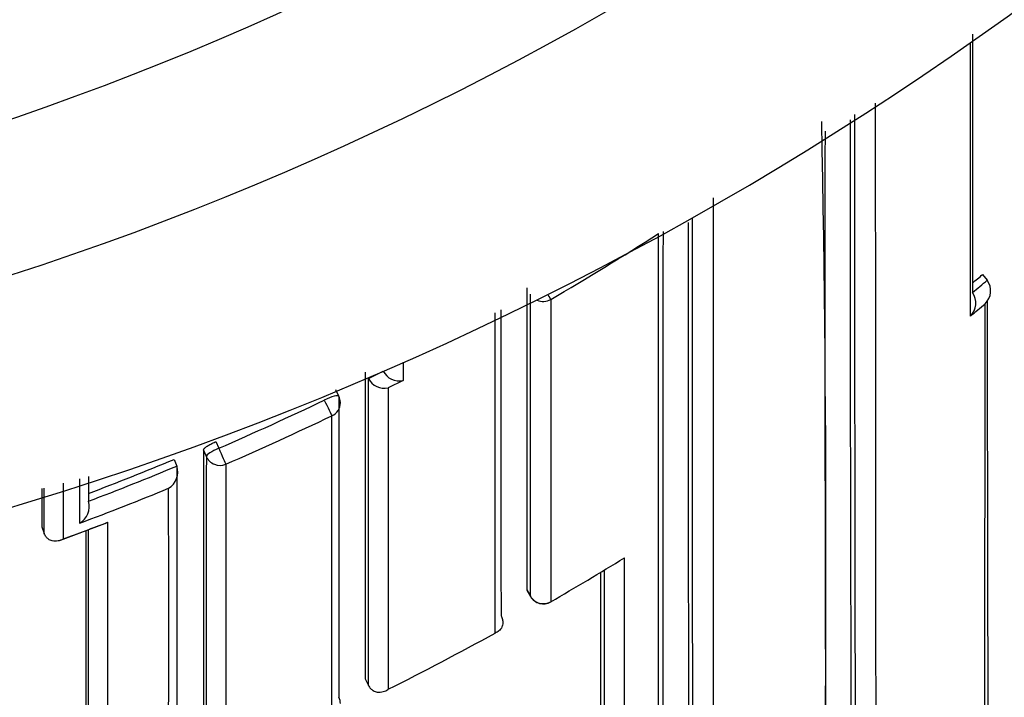
# Model space of a CAD drawing. Units: millimetres. Extents: x 0 to 1154, y 0 to 1462.
# Drawn here: x 622 to 629, y 1237 to 1242 of the extents above; entities that cross this region are included whole.
import ezdxf
from ezdxf import colors
from ezdxf.entities.mleader import LeaderData, LeaderLine
from ezdxf.math import Vec2, Vec3

# ---------------------------------------------------------------- set-up
doc = ezdxf.new("R2010")
doc.units = ezdxf.units.MM
doc.layers.add('DV4_Défaut', color=7, linetype='Continuous')
doc.layers.add('Défaut', color=7, linetype='Continuous')

# ---------------------------------------------------------------- blocks, each defined once
blk = doc.blocks.new('_DOT')
at = {"color": 0}
blk.add_line((0, 0), (-1, 0), dxfattribs=at)
at = {"color": 0, "const_width": 0.333}
blk.add_lwpolyline([(-0.1665, 0, 1), (0.1665, 0, 1)], format="xyb", close=True, dxfattribs=at)
blk = doc.blocks.new('SE3')
at = {"layer": 'DV4_Défaut', "color": 7, "linetype": 'Continuous'}
for p, q in [((628.9956, 1240.2125), (629.0273, 1240.1748)), ((629.0273, 1240.1748), (629.0274, 1240.1747)), ((624.8473, 1239.5104), (624.9468, 1239.5605)), ((624.8454, 1239.5142), (624.8472, 1239.5106)), ((624.8472, 1239.5106), (624.8473, 1239.5104)), ((625.0811, 1239.4976), (624.9814, 1239.4468)), ((624.6478, 1239.3912), (624.6264, 1239.4351)), ((623.8176, 1239.0844), (623.8369, 1239.0393)), ((623.7525, 1238.9838), (623.7333, 1239.0286)), ((623.5347, 1238.9642), (623.5534, 1238.9191)), ((623.5534, 1238.9191), (623.5535, 1238.9189)), ((622.9563, 1238.6816), (622.9564, 1238.6814)), ((622.6411, 1238.5089), (622.6577, 1238.463)), ((622.7666, 1238.4176), (623.066, 1238.5306)), ((622.6577, 1238.463), (622.6578, 1238.4628)), ((625.9177, 1238.082), (625.942, 1238.0393)), ((625.918, 1238.0806), (625.9424, 1238.0379)), ((624.8256, 1237.4812), (624.8473, 1237.4371)), ((624.8473, 1237.4371), (624.8474, 1237.4369))]:
    blk.add_line(p, q, dxfattribs=at)
for centre, radius, start, end in [((615.9912, 1260.1988), 22.5, 27.12509, 332.87491), ((615.9912, 1260.1988), 21, 24.20953, 335.79047), ((615.9912, 1260.1988), 20, 23.57818, 336.42182), ((615.9912, 1259.6988), 27.5, 283.72686, 324.90258), ((3497.5508, 1241.14), 2869.2794, 179.9954002, 180.0962909), ((2606.5686, 1241.1873), 1978.4377, 179.9969313, 180.1404964), ((476.9153, 1238.3179), 151.0229, 358.737363, 1.111674), ((1937.8294, 1241.2136), 1309.7286, 179.9980469, 180.211565), ((1359.8138, 1239.8663), 731.8832, 179.8969711, 180.3712104), ((615.6117, 1257.9579), 20.7475, 300.29736, 302.65354), ((-748.7254, 1238.9553), 1375.5324, 359.8130367, 0.0639081), ((1249.0234, 1238.8759), 622.1883, 179.8500103, 180.3938238), ((615.5243, 1256.211), 20.9147, 309.85602, 310.09845), ((615.5245, 1256.2118), 20.9647, 309.7421, 310.09675), ((628.9266, 1240.1032), 0.1236, 314.74351, 35.34005), ((2320.4784, 1239.3084), 1694.5612, 179.9724482, 180.041468), ((628.8267, 1240.0205), 0.1236, 314.44757, 35.00511), ((615.2819, 1256.4921), 21.4486, 309.45962, 309.80786), ((-1890.4672, 1241.6885), 2519.4814, 359.8893182, 359.9619513), ((1584.5464, 1240.1865), 955.5191, 180.0091417, 180.1940779), ((3626.6094, 1239.2012), 3000.8667, 179.9852183, 180.0246998), ((2329.4056, 1238.6892), 1704.5804, 179.9709189, 180.0406042), ((625.0551, 1239.6168), 0.122, 207.46493, 282.32086), ((624.9559, 1239.5662), 0.1221, 207.17961, 282.02805), ((615.6502, 1257.9153), 20.5749, 293.44681, 295.62838), ((624.5578, 1239.3475), 0.1, 359.9906, 25.93618), ((615.6499, 1257.8977), 20.6764, 293.46722, 295.65048), ((2023.5005, 1238.1437), 1399.7676, 179.9637775, 180.1140778), ((615.6532, 1257.9056), 20.5158, 290.85353, 292.59215), ((2688.7495, 1238.0856), 2064.9972, 179.9750797, 180.076988), ((615.6533, 1257.9078), 20.5667, 290.79922, 292.58963), ((623.4311, 1238.8788), 0.1288, 301.29228, 18.15587), ((2689.2922, 1238.0004), 2065.739, 179.9745174, 180.0771655), ((2935.5827, 1237.4726), 2312.9419, 179.967946, 179.9743302), ((615.6333, 1257.9393), 20.7212, 290.52037, 292.30582), ((622.8327, 1238.6448), 0.1289, 299.84327, 16.47139), ((615.5748, 1258.0245), 20.8828, 290.20068, 291.07868), ((2336.4343, 1237.8399), 1713.4955, 179.9786285, 180.0393472), ((615.6424, 1256.0551), 20.8526, 300.03154, 301.62698), ((-607.9289, 1236.7344), 1234.5071, 359.9949657, 0.0726435), ((2200.1734, 1239.0795), 1573.734, 180.0314743, 180.08752), ((1677.5394, 1239.1201), 1051.1255, 180.0503619, 180.1309158), ((626.0292, 1238.0875), 0.1, 209.74889, 300.03284), ((615.701, 1255.9548), 20.7364, 296.58603, 298.83809)]:
    blk.add_arc(centre, radius, start, end, dxfattribs=at)
for centre, major_axis, ratio, start_param, end_param in [((626.029, 1240.129), (0.0505, -0.0863), 0.000442, -0.926318, -0.18288), ((626.029, 1240.129), (0.1, 0), 0.977807, 4.26962, 5.231918), ((624.5578, 1239.3475), (-0.0899, -0.0437), 0.190681, 3.141593, 4.711834), ((624.5578, 1239.3475), (0.0433, -0.0901), 0.000385, 4.520532, 6.091659), ((624.5578, 1239.3475), (-0.1, 0), 0.977635, 2.009899, 3.141593), ((623.8447, 1239.0215), (-0.0919, -0.0394), 0.194271, 4.713698, 6.200031), ((623.8447, 1239.0215), (0.0398, -0.0917), 0.000352, 4.516871, 6.088009), ((623.8447, 1239.0215), (0.1, 0), 0.977546, 3.538591, 5.114197), ((626.0292, 1238.0875), (0.1, 0.0001), 0.983962, 3.653142, 5.228736), ((626.0292, 1238.0875), (0.0868, 0.0496), 0.154821, 3.05309, 3.141593), ((626.0292, 1238.0875), (-0.05, 0.0866), 0.000336, 2.98584, 3.141593), ((624.5579, 1237.3143), (-0.1, 0), 0.984368, 3.141593, 3.583622)]:
    blk.add_ellipse(centre, major_axis=major_axis, ratio=ratio, start_param=start_param, end_param=end_param, dxfattribs=at)
for points, knots in [([(628.9274, 1241.837), (628.9274, 1241.7628), (628.9274, 1241.6891), (628.9274, 1241.6157), (628.9274, 1241.5332), (628.9274, 1241.4512), (628.9274, 1241.3698), (628.9274, 1241.2883), (628.9274, 1241.2074), (628.9274, 1241.127), (628.9274, 1241.0466), (628.9274, 1240.9668), (628.9274, 1240.8875), (628.9274, 1240.8677), (628.9274, 1240.8479), (628.9274, 1240.8281), (628.9275, 1240.7666), (628.9275, 1240.7055), (628.9275, 1240.6447), (628.9275, 1240.5838), (628.9276, 1240.5234), (628.9276, 1240.4633), (628.9276, 1240.3378), (628.9277, 1240.2138), (628.9278, 1240.0916)], [0, 0, 0, 0, 0.121395, 0.121395, 0.121395, 0.257963, 0.257963, 0.257963, 0.394531, 0.394531, 0.394531, 0.531098, 0.531098, 0.531098, 0.56524, 0.56524, 0.56524, 0.671583, 0.671583, 0.671583, 0.777926, 0.777926, 0.777926, 1, 1, 1, 1]), ([(628.9132, 1239.9322), (628.9132, 1239.9443), (628.9132, 1239.9564), (628.9132, 1239.9685), (628.9133, 1240.0858), (628.9133, 1240.2045), (628.9134, 1240.3248), (628.9134, 1240.3849), (628.9134, 1240.4454), (628.9134, 1240.5062), (628.9135, 1240.567), (628.9135, 1240.6282), (628.9135, 1240.6897), (628.9135, 1240.7095), (628.9135, 1240.7293), (628.9135, 1240.7491), (628.9135, 1240.8284), (628.9135, 1240.9083), (628.9135, 1240.9887), (628.9135, 1241.0691), (628.9136, 1241.15), (628.9136, 1241.2315), (628.9136, 1241.313), (628.9136, 1241.395), (628.9136, 1241.4776), (628.9136, 1241.5762), (628.9136, 1241.6755), (628.9136, 1241.7756)], [0, 0, 0, 0, 0.020822, 0.020822, 0.020822, 0.22255, 0.22255, 0.22255, 0.323415, 0.323415, 0.323415, 0.424281, 0.424281, 0.424281, 0.456663, 0.456663, 0.456663, 0.586194, 0.586194, 0.586194, 0.715723, 0.715723, 0.715723, 0.845252, 0.845252, 0.845252, 1, 1, 1, 1]), ([(627.1753, 1240.7317), (627.1753, 1240.6581), (627.1753, 1240.585), (627.1753, 1240.5124), (627.1753, 1240.4703), (627.1753, 1240.4283), (627.1753, 1240.3865), (627.1753, 1240.3029), (627.1753, 1240.22), (627.1753, 1240.1377), (627.1753, 1240.0965), (627.1753, 1240.0555), (627.1753, 1240.0147), (627.1752, 1239.9739), (627.1752, 1239.9332), (627.1752, 1239.8927), (627.1752, 1239.8117), (627.1753, 1239.7313), (627.1753, 1239.6517), (627.1753, 1239.6118), (627.1753, 1239.5722), (627.1753, 1239.5327), (627.1753, 1239.4932), (627.1753, 1239.4539), (627.1753, 1239.4147), (627.1753, 1239.3364), (627.1753, 1239.2588), (627.1753, 1239.1819), (627.1753, 1239.1434), (627.1753, 1239.1051), (627.1753, 1239.067), (627.1754, 1239.029), (627.1754, 1238.991), (627.1754, 1238.9533), (627.1754, 1238.8778), (627.1754, 1238.8031), (627.1754, 1238.7291), (627.1754, 1238.6921), (627.1755, 1238.6553), (627.1755, 1238.6186), (627.1755, 1238.582), (627.1755, 1238.5456), (627.1755, 1238.5093), (627.1755, 1238.4368), (627.1756, 1238.3651), (627.1756, 1238.2942), (627.1756, 1238.2587), (627.1756, 1238.2234), (627.1757, 1238.1884), (627.1757, 1238.1533), (627.1757, 1238.1184), (627.1757, 1238.0837), (627.1758, 1238.0144), (627.1758, 1237.9459), (627.1758, 1237.8781), (627.1759, 1237.8443), (627.1759, 1237.8106), (627.1759, 1237.7772), (627.1759, 1237.7438), (627.1759, 1237.7105), (627.176, 1237.6775), (627.176, 1237.6115), (627.1761, 1237.5463), (627.1761, 1237.482), (627.1761, 1237.4499), (627.1762, 1237.4179), (627.1762, 1237.3862), (627.1762, 1237.3545), (627.1762, 1237.323), (627.1763, 1237.2917), (627.1763, 1237.2292), (627.1764, 1237.1676), (627.1764, 1237.1069), (627.1765, 1237.0765), (627.1765, 1237.0464), (627.1765, 1237.0165), (627.1765, 1236.9866), (627.1766, 1236.9569), (627.1766, 1236.9275), (627.1767, 1236.8686), (627.1767, 1236.8107), (627.1768, 1236.7538), (627.1768, 1236.7253), (627.1769, 1236.6971), (627.1769, 1236.6691), (627.1769, 1236.6411), (627.177, 1236.6134), (627.177, 1236.5859), (627.177, 1236.5309), (627.1771, 1236.477), (627.1772, 1236.424), (627.1772, 1236.3975), (627.1773, 1236.3713), (627.1773, 1236.3453), (627.1773, 1236.3193), (627.1774, 1236.2936), (627.1774, 1236.2682), (627.1774, 1236.2554), (627.1774, 1236.2428), (627.1775, 1236.2302), (627.1775, 1236.205), (627.1775, 1236.1801), (627.1776, 1236.1554), (627.1776, 1236.106), (627.1777, 1236.0578), (627.1778, 1236.0106), (627.1778, 1235.987), (627.1779, 1235.9636), (627.1779, 1235.9406), (627.1779, 1235.9175), (627.178, 1235.8947), (627.178, 1235.8722), (627.178, 1235.861), (627.1781, 1235.8498), (627.1781, 1235.8387), (627.1781, 1235.7942), (627.1782, 1235.7509), (627.1783, 1235.7087), (627.1784, 1235.6665), (627.1785, 1235.6254), (627.1785, 1235.5855), (627.1786, 1235.5655), (627.1786, 1235.5458), (627.1787, 1235.5264), (627.1787, 1235.5168), (627.1787, 1235.5071), (627.1787, 1235.4976), (627.1788, 1235.4594), (627.1789, 1235.4224), (627.179, 1235.3866), (627.179, 1235.3508), (627.1791, 1235.3162), (627.1792, 1235.2828), (627.1793, 1235.2661), (627.1793, 1235.2497), (627.1793, 1235.2337), (627.1794, 1235.2176), (627.1794, 1235.2018), (627.1795, 1235.1864), (627.1796, 1235.1554), (627.1796, 1235.1257), (627.1797, 1235.0973), (627.1798, 1235.0831), (627.1798, 1235.0692), (627.1798, 1235.0556), (627.1799, 1235.0421), (627.1799, 1235.0288), (627.18, 1235.0159), (627.18, 1235.0029), (627.1801, 1234.9903), (627.1801, 1234.978), (627.1802, 1234.9534), (627.1803, 1234.9301), (627.1803, 1234.9081), (627.1804, 1234.9026), (627.1804, 1234.8972), (627.1804, 1234.8919), (627.1805, 1234.8706), (627.1806, 1234.8506), (627.1807, 1234.8319), (627.1807, 1234.8272), (627.1807, 1234.8226), (627.1807, 1234.8181), (627.1808, 1234.8001), (627.1809, 1234.7835), (627.181, 1234.7682), (627.181, 1234.7529), (627.1811, 1234.7389), (627.1812, 1234.7264), (627.1812, 1234.7201), (627.1813, 1234.7142), (627.1813, 1234.7086), (627.1813, 1234.7058), (627.1814, 1234.7031), (627.1814, 1234.7005), (627.1815, 1234.69), (627.1815, 1234.6809), (627.1816, 1234.6732), (627.1817, 1234.6655), (627.1818, 1234.6592), (627.1818, 1234.6544), (627.1819, 1234.6519), (627.1819, 1234.6499), (627.182, 1234.6482), (627.182, 1234.6464), (627.182, 1234.6451), (627.1821, 1234.6441), (627.1821, 1234.6427), (627.1822, 1234.642), (627.1822, 1234.642)], [0, 0, 0, 0, 0.020751, 0.020751, 0.020751, 0.032778, 0.032778, 0.032778, 0.056832, 0.056832, 0.056832, 0.068859, 0.068859, 0.068859, 0.080887, 0.080887, 0.080887, 0.104941, 0.104941, 0.104941, 0.116968, 0.116968, 0.116968, 0.128996, 0.128996, 0.128996, 0.15305, 0.15305, 0.15305, 0.165078, 0.165078, 0.165078, 0.177105, 0.177105, 0.177105, 0.20116, 0.20116, 0.20116, 0.213188, 0.213188, 0.213188, 0.225216, 0.225216, 0.225216, 0.249271, 0.249271, 0.249271, 0.261299, 0.261299, 0.261299, 0.273327, 0.273327, 0.273327, 0.297382, 0.297382, 0.297382, 0.30941, 0.30941, 0.30941, 0.321438, 0.321438, 0.321438, 0.345494, 0.345494, 0.345494, 0.357523, 0.357523, 0.357523, 0.369551, 0.369551, 0.369551, 0.393607, 0.393607, 0.393607, 0.405636, 0.405636, 0.405636, 0.417664, 0.417664, 0.417664, 0.441721, 0.441721, 0.441721, 0.45375, 0.45375, 0.45375, 0.465778, 0.465778, 0.465778, 0.489836, 0.489836, 0.489836, 0.501864, 0.501864, 0.501864, 0.513893, 0.513893, 0.513893, 0.519908, 0.519908, 0.519908, 0.531936, 0.531936, 0.531936, 0.555994, 0.555994, 0.555994, 0.568024, 0.568024, 0.568024, 0.580053, 0.580053, 0.580053, 0.586067, 0.586067, 0.586067, 0.610126, 0.610126, 0.610126, 0.634185, 0.634185, 0.634185, 0.646214, 0.646214, 0.646214, 0.652229, 0.652229, 0.652229, 0.676288, 0.676288, 0.676288, 0.700347, 0.700347, 0.700347, 0.712377, 0.712377, 0.712377, 0.724407, 0.724407, 0.724407, 0.748466, 0.748466, 0.748466, 0.760496, 0.760496, 0.760496, 0.772526, 0.772526, 0.772526, 0.784556, 0.784556, 0.784556, 0.808617, 0.808617, 0.808617, 0.814632, 0.814632, 0.814632, 0.838692, 0.838692, 0.838692, 0.844707, 0.844707, 0.844707, 0.868768, 0.868768, 0.868768, 0.892829, 0.892829, 0.892829, 0.90486, 0.90486, 0.90486, 0.910875, 0.910875, 0.910875, 0.934936, 0.934936, 0.934936, 0.958998, 0.958998, 0.958998, 0.971028, 0.971028, 0.971028, 0.983059, 0.983059, 0.983059, 1, 1, 1, 1]), ([(627.0491, 1234.6906), (627.049, 1234.6906), (627.0489, 1234.6911), (627.0488, 1234.6922), (627.0487, 1234.6931), (627.0486, 1234.6943), (627.0486, 1234.6959), (627.0485, 1234.6975), (627.0484, 1234.6995), (627.0483, 1234.7018), (627.0481, 1234.7064), (627.048, 1234.7124), (627.0478, 1234.7199), (627.0477, 1234.7273), (627.0475, 1234.7362), (627.0473, 1234.7464), (627.0473, 1234.749), (627.0472, 1234.7516), (627.0472, 1234.7543), (627.0471, 1234.7598), (627.047, 1234.7656), (627.047, 1234.7718), (627.0468, 1234.7841), (627.0466, 1234.7978), (627.0465, 1234.8128), (627.0463, 1234.8279), (627.0461, 1234.8443), (627.046, 1234.862), (627.0459, 1234.8665), (627.0459, 1234.871), (627.0459, 1234.8756), (627.0457, 1234.894), (627.0455, 1234.9138), (627.0454, 1234.9349), (627.0453, 1234.9401), (627.0453, 1234.9455), (627.0453, 1234.9509), (627.0451, 1234.9726), (627.0449, 1234.9957), (627.0448, 1235.02), (627.0447, 1235.0322), (627.0446, 1235.0447), (627.0445, 1235.0575), (627.0444, 1235.0703), (627.0444, 1235.0835), (627.0443, 1235.0969), (627.0442, 1235.1104), (627.0441, 1235.1241), (627.044, 1235.1382), (627.0439, 1235.1664), (627.0437, 1235.1958), (627.0436, 1235.2265), (627.0435, 1235.2419), (627.0434, 1235.2575), (627.0434, 1235.2735), (627.0433, 1235.2894), (627.0432, 1235.3057), (627.0431, 1235.3223), (627.043, 1235.3554), (627.0428, 1235.3898), (627.0427, 1235.4253), (627.0425, 1235.4609), (627.0424, 1235.4977), (627.0422, 1235.5356), (627.0422, 1235.5451), (627.0422, 1235.5547), (627.0421, 1235.5643), (627.0421, 1235.5835), (627.042, 1235.6031), (627.0419, 1235.6229), (627.0418, 1235.6626), (627.0416, 1235.7035), (627.0415, 1235.7455), (627.0413, 1235.7875), (627.0412, 1235.8306), (627.0411, 1235.8748), (627.041, 1235.8859), (627.041, 1235.897), (627.041, 1235.9082), (627.0409, 1235.9306), (627.0408, 1235.9533), (627.0408, 1235.9762), (627.0407, 1235.9992), (627.0406, 1236.0224), (627.0406, 1236.0459), (627.0404, 1236.0929), (627.0403, 1236.141), (627.0402, 1236.1901), (627.0401, 1236.2147), (627.0401, 1236.2395), (627.04, 1236.2646), (627.04, 1236.2772), (627.04, 1236.2898), (627.0399, 1236.3024), (627.0399, 1236.3278), (627.0398, 1236.3534), (627.0397, 1236.3793), (627.0397, 1236.4052), (627.0396, 1236.4313), (627.0396, 1236.4577), (627.0395, 1236.5105), (627.0393, 1236.5643), (627.0392, 1236.6191), (627.0392, 1236.6465), (627.0391, 1236.6741), (627.0391, 1236.702), (627.039, 1236.7299), (627.039, 1236.758), (627.0389, 1236.7864), (627.0388, 1236.8432), (627.0387, 1236.9009), (627.0386, 1236.9596), (627.0386, 1236.9889), (627.0385, 1237.0185), (627.0385, 1237.0483), (627.0384, 1237.0781), (627.0384, 1237.1082), (627.0383, 1237.1385), (627.0382, 1237.199), (627.0382, 1237.2605), (627.0381, 1237.3229), (627.038, 1237.3541), (627.038, 1237.3855), (627.0379, 1237.4172), (627.0379, 1237.4488), (627.0379, 1237.4807), (627.0378, 1237.5128), (627.0377, 1237.5769), (627.0377, 1237.642), (627.0376, 1237.7079), (627.0376, 1237.7408), (627.0375, 1237.774), (627.0375, 1237.8074), (627.0375, 1237.8408), (627.0374, 1237.8744), (627.0374, 1237.9082), (627.0373, 1237.9758), (627.0373, 1238.0442), (627.0372, 1238.1134), (627.0372, 1238.1481), (627.0371, 1238.1829), (627.0371, 1238.2179), (627.0371, 1238.2529), (627.0371, 1238.2882), (627.037, 1238.3236), (627.037, 1238.3944), (627.0369, 1238.4661), (627.0369, 1238.5385), (627.0369, 1238.5747), (627.0368, 1238.6111), (627.0368, 1238.6477), (627.0368, 1238.6843), (627.0368, 1238.721), (627.0368, 1238.758), (627.0367, 1238.8319), (627.0367, 1238.9066), (627.0367, 1238.9821), (627.0366, 1239.0198), (627.0366, 1239.0576), (627.0366, 1239.0957), (627.0366, 1239.1338), (627.0366, 1239.172), (627.0366, 1239.2105), (627.0366, 1239.2873), (627.0365, 1239.3649), (627.0365, 1239.4432), (627.0365, 1239.4823), (627.0365, 1239.5216), (627.0365, 1239.5611), (627.0365, 1239.6006), (627.0365, 1239.6403), (627.0365, 1239.6801), (627.0365, 1239.7597), (627.0365, 1239.8401), (627.0365, 1239.9211), (627.0365, 1239.9616), (627.0365, 1240.0022), (627.0365, 1240.0431), (627.0365, 1240.0839), (627.0365, 1240.1249), (627.0365, 1240.166), (627.0365, 1240.2483), (627.0365, 1240.3313), (627.0365, 1240.4149), (627.0365, 1240.4567), (627.0365, 1240.4987), (627.0365, 1240.5408), (627.0365, 1240.5593), (627.0365, 1240.5778), (627.0365, 1240.5964)], [0, 0, 0, 0, 0.015731, 0.015731, 0.015731, 0.027967, 0.027967, 0.027967, 0.040204, 0.040204, 0.040204, 0.064677, 0.064677, 0.064677, 0.089151, 0.089151, 0.089151, 0.095269, 0.095269, 0.095269, 0.107506, 0.107506, 0.107506, 0.131979, 0.131979, 0.131979, 0.156452, 0.156452, 0.156452, 0.162571, 0.162571, 0.162571, 0.187044, 0.187044, 0.187044, 0.193162, 0.193162, 0.193162, 0.217636, 0.217636, 0.217636, 0.229872, 0.229872, 0.229872, 0.242109, 0.242109, 0.242109, 0.254346, 0.254346, 0.254346, 0.278819, 0.278819, 0.278819, 0.291055, 0.291055, 0.291055, 0.303292, 0.303292, 0.303292, 0.327765, 0.327765, 0.327765, 0.352238, 0.352238, 0.352238, 0.358356, 0.358356, 0.358356, 0.370593, 0.370593, 0.370593, 0.395066, 0.395066, 0.395066, 0.419539, 0.419539, 0.419539, 0.425657, 0.425657, 0.425657, 0.437893, 0.437893, 0.437893, 0.45013, 0.45013, 0.45013, 0.474603, 0.474603, 0.474603, 0.486839, 0.486839, 0.486839, 0.492957, 0.492957, 0.492957, 0.505193, 0.505193, 0.505193, 0.517429, 0.517429, 0.517429, 0.541902, 0.541902, 0.541902, 0.554138, 0.554138, 0.554138, 0.566374, 0.566374, 0.566374, 0.590847, 0.590847, 0.590847, 0.603083, 0.603083, 0.603083, 0.615319, 0.615319, 0.615319, 0.639791, 0.639791, 0.639791, 0.652027, 0.652027, 0.652027, 0.664263, 0.664263, 0.664263, 0.688735, 0.688735, 0.688735, 0.700971, 0.700971, 0.700971, 0.713207, 0.713207, 0.713207, 0.737679, 0.737679, 0.737679, 0.749914, 0.749914, 0.749914, 0.76215, 0.76215, 0.76215, 0.786622, 0.786622, 0.786622, 0.798857, 0.798857, 0.798857, 0.811093, 0.811093, 0.811093, 0.835565, 0.835565, 0.835565, 0.8478, 0.8478, 0.8478, 0.860036, 0.860036, 0.860036, 0.884507, 0.884507, 0.884507, 0.896742, 0.896742, 0.896742, 0.908978, 0.908978, 0.908978, 0.933449, 0.933449, 0.933449, 0.945684, 0.945684, 0.945684, 0.95792, 0.95792, 0.95792, 0.982391, 0.982391, 0.982391, 0.994626, 0.994626, 0.994626, 1, 1, 1, 1]), ([(627.0281, 1234.7359), (627.0258, 1234.7397), (627.0235, 1234.8704), (627.0187, 1235.39), (627.0164, 1235.812), (627.0125, 1236.8942), (627.0111, 1237.5533), (627.0094, 1238.9876), (627.0092, 1239.7468), (627.0094, 1240.5656)], [0, 0, 0, 0, 0.2317947, 0.2317947, 0.4955014, 0.4955014, 0.7592081, 0.7592081, 1, 1, 1, 1]), ([(625.703, 1237.862), (625.703, 1238.0485), (625.7031, 1238.2404), (625.7031, 1238.4373), (625.7031, 1238.5145), (625.7031, 1238.5925), (625.7031, 1238.6713), (625.7031, 1238.75), (625.7031, 1238.8296), (625.7031, 1238.9098), (625.7031, 1238.9901), (625.7031, 1239.0711), (625.7031, 1239.1529), (625.7031, 1239.2346), (625.7031, 1239.3171), (625.7031, 1239.4003), (625.7031, 1239.4835), (625.7031, 1239.5674), (625.7031, 1239.6521), (625.7031, 1239.7367), (625.703, 1239.822), (625.703, 1239.908), (625.703, 1239.9232), (625.703, 1239.9385), (625.703, 1239.9538)], [0, 0, 0, 0, 0.292148, 0.292148, 0.292148, 0.406744, 0.406744, 0.406744, 0.52134, 0.52134, 0.52134, 0.635935, 0.635935, 0.635935, 0.75053, 0.75053, 0.75053, 0.865124, 0.865124, 0.865124, 0.979718, 0.979718, 0.979718, 1, 1, 1, 1]), ([(623.7333, 1239.0286), (623.7333, 1239.031), (623.735, 1239.0341), (623.7385, 1239.0377), (623.7419, 1239.0414), (623.747, 1239.0456), (623.7535, 1239.0501), (623.7599, 1239.0546), (623.7678, 1239.0594), (623.7766, 1239.0643), (623.7853, 1239.0692), (623.7951, 1239.0741), (623.8052, 1239.0788), (623.8093, 1239.0807), (623.8134, 1239.0826), (623.8176, 1239.0844)], [0, 0, 0, 0, 0.227187, 0.227187, 0.227187, 0.454374, 0.454374, 0.454374, 0.681561, 0.681561, 0.681561, 0.908747, 0.908747, 0.908747, 1, 1, 1, 1]), ([(623.8838, 1238.9315), (623.8838, 1238.9096), (623.8838, 1238.8877), (623.8838, 1238.8659), (623.8838, 1238.7802), (623.8837, 1238.6954), (623.8837, 1238.6114), (623.8837, 1238.5274), (623.8837, 1238.4441), (623.8837, 1238.3617), (623.8837, 1238.1969), (623.8837, 1238.0354), (623.8837, 1237.8772), (623.8837, 1237.7982), (623.8837, 1237.7199), (623.8837, 1237.6425), (623.8837, 1237.5652), (623.8837, 1237.4887), (623.8837, 1237.413), (623.8838, 1237.3374), (623.8838, 1237.2626), (623.8838, 1237.1887), (623.8838, 1237.1148), (623.8838, 1237.0418), (623.8838, 1236.9697), (623.8838, 1236.8976), (623.8838, 1236.8265), (623.8839, 1236.7562), (623.8839, 1236.7386), (623.8839, 1236.7211), (623.8839, 1236.7037), (623.8839, 1236.6339), (623.8839, 1236.565), (623.8839, 1236.497), (623.8839, 1236.4291), (623.884, 1236.3621), (623.884, 1236.296), (623.884, 1236.23), (623.884, 1236.1649), (623.8841, 1236.1008), (623.8841, 1236.0367), (623.8841, 1235.9735), (623.8841, 1235.9114), (623.8842, 1235.8492), (623.8842, 1235.7881), (623.8842, 1235.7279), (623.8842, 1235.6677), (623.8843, 1235.6086), (623.8843, 1235.5505), (623.8843, 1235.449), (623.8844, 1235.3507), (623.8845, 1235.2556)], [0, 0, 0, 0, 0.014787, 0.014787, 0.014787, 0.072755, 0.072755, 0.072755, 0.130723, 0.130723, 0.130723, 0.246662, 0.246662, 0.246662, 0.304631, 0.304631, 0.304631, 0.362601, 0.362601, 0.362601, 0.42057, 0.42057, 0.42057, 0.478544, 0.478544, 0.478544, 0.536519, 0.536519, 0.536519, 0.551012, 0.551012, 0.551012, 0.608982, 0.608982, 0.608982, 0.666954, 0.666954, 0.666954, 0.724925, 0.724925, 0.724925, 0.782897, 0.782897, 0.782897, 0.840869, 0.840869, 0.840869, 0.898842, 0.898842, 0.898842, 1, 1, 1, 1]), ([(623.4974, 1235.1025), (623.4975, 1235.2786), (623.4976, 1235.4659), (623.4976, 1235.6639), (623.4977, 1235.7856), (623.4977, 1235.9114), (623.4978, 1236.041), (623.4978, 1236.1058), (623.4978, 1236.1716), (623.4978, 1236.2384), (623.4979, 1236.3051), (623.4979, 1236.3728), (623.4979, 1236.4415), (623.4979, 1236.5102), (623.4979, 1236.5798), (623.498, 1236.6503), (623.498, 1236.7208), (623.498, 1236.7923), (623.498, 1236.8647), (623.498, 1236.8828), (623.498, 1236.9009), (623.498, 1236.9191), (623.498, 1236.992), (623.498, 1237.0657), (623.498, 1237.1404), (623.498, 1237.215), (623.498, 1237.2905), (623.4981, 1237.367), (623.4981, 1237.4434), (623.4981, 1237.5207), (623.4981, 1237.5988), (623.4981, 1237.677), (623.4981, 1237.756), (623.4981, 1237.8359), (623.4981, 1237.9158), (623.4981, 1237.9966), (623.4981, 1238.0781), (623.4981, 1238.1597), (623.4981, 1238.2421), (623.4981, 1238.3254), (623.4981, 1238.4204), (623.498, 1238.5165), (623.498, 1238.6136)], [0, 0, 0, 0, 0.195499, 0.195499, 0.195499, 0.31566, 0.31566, 0.31566, 0.375739, 0.375739, 0.375739, 0.435817, 0.435817, 0.435817, 0.495894, 0.495894, 0.495894, 0.555971, 0.555971, 0.555971, 0.57099, 0.57099, 0.57099, 0.631068, 0.631068, 0.631068, 0.691144, 0.691144, 0.691144, 0.751221, 0.751221, 0.751221, 0.811297, 0.811297, 0.811297, 0.871373, 0.871373, 0.871373, 0.931449, 0.931449, 0.931449, 1, 1, 1, 1]), ([(623.0853, 1238.539), (623.0849, 1238.5388), (623.0844, 1238.5385), (623.084, 1238.5383), (623.0783, 1238.5349), (623.0723, 1238.532), (623.0662, 1238.5296)], [0, 0, 0, 0, 0.069535, 0.069535, 0.069535, 1, 1, 1, 1]), ([(622.7858, 1238.4262), (622.7854, 1238.426), (622.785, 1238.4257), (622.7845, 1238.4255), (622.7738, 1238.4193), (622.7624, 1238.4149), (622.7507, 1238.4126), (622.7381, 1238.4101), (622.7248, 1238.4099), (622.7119, 1238.4132), (622.7028, 1238.4154), (622.6938, 1238.4194), (622.6855, 1238.4254), (622.6797, 1238.4296), (622.6743, 1238.4348), (622.6695, 1238.4411), (622.6648, 1238.4473), (622.6607, 1238.4548), (622.6578, 1238.4628)], [0, 0, 0, 0, 0.010291, 0.010291, 0.010291, 0.265256, 0.265256, 0.265256, 0.541714, 0.541714, 0.541714, 0.733887, 0.733887, 0.733887, 0.866331, 0.866331, 0.866331, 1, 1, 1, 1]), ([(625.7431, 1237.9073), (625.7475, 1237.8995), (625.7508, 1237.8911), (625.7528, 1237.883), (625.7547, 1237.8749), (625.7555, 1237.8669), (625.7553, 1237.8595), (625.7549, 1237.8494), (625.7527, 1237.84), (625.7492, 1237.8318), (625.7444, 1237.8208), (625.7373, 1237.8117), (625.7289, 1237.8046), (625.7216, 1237.7985), (625.7133, 1237.7938), (625.7043, 1237.7905), (625.7038, 1237.7903), (625.7034, 1237.7901), (625.703, 1237.79)], [0, 0, 0, 0, 0.147096, 0.147096, 0.147096, 0.293121, 0.293121, 0.293121, 0.493832, 0.493832, 0.493832, 0.762198, 0.762198, 0.762198, 0.98918, 0.98918, 0.98918, 1, 1, 1, 1]), ([(624.8474, 1237.4369), (624.8512, 1237.4293), (624.8562, 1237.4222), (624.8617, 1237.4164), (624.8671, 1237.4106), (624.8732, 1237.4059), (624.8795, 1237.4022), (624.8885, 1237.3969), (624.8981, 1237.3937), (624.9075, 1237.3922), (624.921, 1237.39), (624.9345, 1237.3912), (624.9471, 1237.3946), (624.9588, 1237.3979), (624.9699, 1237.4032), (624.9802, 1237.4101), (624.9806, 1237.4104), (624.981, 1237.4107), (624.9814, 1237.411)], [0, 0, 0, 0, 0.133107, 0.133107, 0.133107, 0.264984, 0.264984, 0.264984, 0.456727, 0.456727, 0.456727, 0.73341, 0.73341, 0.73341, 0.98973, 0.98973, 0.98973, 1, 1, 1, 1])]:
    blk.add_open_spline(points, degree=3, knots=knots, dxfattribs=at)
for points in [[(625.942, 1238.0393), (625.9417, 1238.6634), (625.9417, 1239.3472), (625.9419, 1240.0809)], [(626.0786, 1240.0441), (626.0784, 1239.3107), (626.0785, 1238.6267), (626.0786, 1238.002)], [(625.0812, 1239.6206), (625.0812, 1239.5794), (625.0812, 1239.5384), (625.0811, 1239.4976)], [(624.8473, 1237.4371), (624.847, 1238.0655), (624.847, 1238.76), (624.8472, 1239.5106)], [(624.9814, 1239.4468), (624.9813, 1238.7113), (624.9813, 1238.0296), (624.9814, 1237.411)], [(624.6482, 1239.3894), (624.6479, 1238.6537), (624.648, 1237.973), (624.6483, 1237.3564)], [(624.6003, 1237.2251), (624.6004, 1237.8418), (624.6004, 1238.5228), (624.6003, 1239.259)], [(622.7859, 1238.8035), (622.7859, 1238.676), (622.7858, 1238.5502), (622.7858, 1238.4262)], [(622.8969, 1238.5329), (622.8969, 1238.6315), (622.897, 1238.731), (622.897, 1238.8317)], [(622.9564, 1238.8477), (622.9563, 1238.792), (622.9563, 1238.7366), (622.9563, 1238.6816)], [(622.6577, 1238.463), (622.6577, 1238.5639), (622.6578, 1238.6659), (622.6578, 1238.7691)], [(623.498, 1238.6136), (623.498, 1238.665), (623.498, 1238.7167), (623.498, 1238.7687)], [(623.0853, 1238.539), (623.0856, 1237.8115), (623.0856, 1237.1434), (623.0853, 1236.5428)], [(622.9564, 1236.6172), (622.9562, 1237.183), (622.9561, 1237.8089), (622.9563, 1238.4883)], [(625.703, 1237.79), (625.703, 1237.8139), (625.703, 1237.8379), (625.703, 1237.862)]]:
    blk.add_open_spline(points, degree=3, dxfattribs=at)

msp = doc.modelspace()

# ---------------------------------------------------------------- block references
at = {"layer": 'Défaut'}
msp.add_blockref('SE3', (0, 0), dxfattribs=at)

# ---------------------------------------------------------------- leaders
at = {"layer": 'Défaut', "color": 7, "linetype": 'Continuous'}
ml = msp.add_multileader_mtext('Standard', dxfattribs=at)
ml.set_content('{\\pxsm0.9;\\fSolid Edge ISO|b1||i0||c0|p34;\\W1.;13/03/2018\\P}', color=256)
ml.set_leader_properties()
ml.set_arrow_properties(name='DOT')
ml.build(insert=Vec2(0, 0))
ml.multileader.update_dxf_attribs({"leader_type": 0, "dogleg_length": 0, "arrow_head_size": 12})
ctx = ml.context
ctx.base_point, ctx.char_height, ctx.arrow_head_size, ctx.landing_gap_size = Vec3(1051.5891, 1454.9373), 12, 12, 4.2
notes = []
notes.append((ctx, [(0, (0, 0, 0), (0, 0), (1, 0), 1, [])]))
ctx.mtext.insert = Vec3(1053.5891, 1461.0574)
for ctx, leaders in notes:
    for number, flags, end, landing, length, lines in leaders:
        leader = LeaderData()
        leader.index, (leader.has_last_leader_line, leader.has_dogleg_vector, leader.attachment_direction) = number, flags
        leader.last_leader_point, leader.dogleg_vector, leader.dogleg_length = Vec3(end), Vec3(landing), length
        for number, points, colour, breaks in lines:
            line = LeaderLine()
            line.index, line.vertices, line.color, line.breaks = number, Vec3.list(points), colors.encode_raw_color(colour), breaks
            leader.lines.append(line)
        ctx.leaders.append(leader)

doc.saveas('drawing.dxf')
